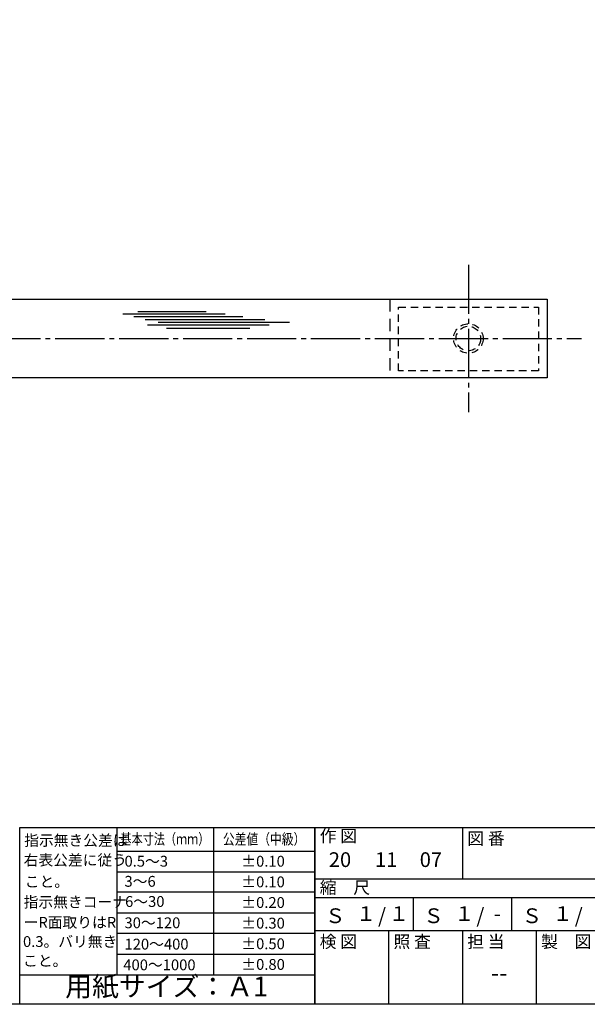
# Model space of a CAD drawing. Units: inches. Extents: x -421 to 386, y 778 to 1338.
# Drawn here: x 181 to 297, y 778 to 978 of the extents above; entities that cross this region are included whole.
import ezdxf
from ezdxf.enums import TextEntityAlignment as Align

# ---------------------------------------------------------------- set-up
doc = ezdxf.new("R2010")
doc.units = ezdxf.units.IN
doc.header["$MEASUREMENT"] = 0
for name, pattern in [('CENS', [13, 10, -1, 1, -1]), ('HIDL', [4, 2.5, -1.5]), ('HIDS', [2.5, 1.5, -1])]:
    doc.linetypes.add(name, pattern=pattern)
for name, color, linetype in [('02-実線-1', 7, 'Continuous'), ('03-細線', 1, 'Continuous'), ('04-破線-1', 5, 'HIDS'), ('06-中心線', 1, 'CENS'), ('11-ﾈｼﾞ関連', 7, 'Continuous'), ('図枠', 7, 'Continuous'), ('図枠-名称', 254, 'Continuous'), ('図枠-文字', 4, 'Continuous'), ('図枠-細線', 251, 'Continuous')]:
    doc.layers.add(name, color=color, linetype=linetype)
doc.styles.add('STD', font='TXT.shx', dxfattribs={"bigfont": 'bigfont.shx'})

# ---------------------------------------------------------------- blocks, each defined once
blk = doc.blocks.new('A$C6EEE4BB3')
at = {"layer": '図枠', "color": 7}
for p, q in [((29.72, 36.25), (29.72, 25.75)), ((-0.28, 25.75), (59.72, 25.75)), ((-0.28, 15.25), (59.72, 15.25))]:
    blk.add_line(p, q, dxfattribs=at)
at = {"layer": '図枠'}
blk.add_lwpolyline([(-0.28, 36.25), (59.72, 36.25), (59.72, 0.25), (-0.28, 0.25)], close=True, dxfattribs=at)
at = {"layer": '図枠-細線', "color": 251}
for p, q in [((-0.28, 21.96), (59.72, 21.96)), ((19.72, 21.96), (19.72, 15.25)), ((39.72, 21.96), (39.72, 15.25)), ((14.72, 15.25), (14.72, 0.25)), ((29.72, 15.25), (29.72, 0.25)), ((44.72, 15.25), (44.72, 0.25))]:
    blk.add_line(p, q, dxfattribs=at)
at = {"layer": '図枠-文字', "color": 4, "style": 'STD'}
for s, height, p in [('作 図', 2.5, (0.72, 33.25)), ('図 番', 2.5, (30.72, 32.75)), ('縮\u3000尺', 2.5, (0.72, 22.75)), ('/', 3, (12.59, 16.81)), ('/', 3, (32.59, 16.81)), ('/', 3, (52.59, 16.81)), ('Ｓ', 3, (1.81, 16.77)), ('Ｓ', 3, (21.81, 16.77)), ('Ｓ', 3, (41.81, 16.77)), ('検 図', 2.5, (0.72, 11.75)), ('照 査', 2.5, (15.72, 11.75)), ('担 当', 2.5, (30.72, 11.75)), ('製\u3000図', 2.5, (45.72, 11.75))]:
    blk.add_text(s, height=height, dxfattribs=at).set_placement(p)
blk = doc.blocks.new('A$C4AF60884')
at = {"layer": '図枠', "color": 7}
for p, q in [((19.17, 5.75), (19.17, 35.75)), ((38.74, 35.75), (38.74, 5.75)), ((19.17, 30.95), (59.35, 30.95)), ((-0.65, 5.75), (59.35, 5.75))]:
    blk.add_line(p, q, dxfattribs=at)
at = {"layer": '図枠'}
blk.add_lwpolyline([(-0.65, 35.75), (59.35, 35.75), (59.35, -0.25), (-0.65, -0.25)], close=True, dxfattribs=at)
at = {"layer": '図枠-細線', "color": 251}
for p, q in [((19.17, 26.75), (59.35, 26.75)), ((59.35, 22.55), (19.17, 22.55)), ((19.17, 18.35), (59.35, 18.35)), ((59.35, 14.15), (19.17, 14.15)), ((19.17, 9.95), (59.35, 9.95))]:
    blk.add_line(p, q, dxfattribs=at)
at = {"layer": '図枠-文字', "color": 4, "style": 'STD'}
for s, height, p in [('指示無き公差は', 2.2, (0.27, 32.03)), ('右表公差に従う', 2.2, (0.15, 28.01)), ('±0.10', 2.205, (44.41, 27.77)), ('0.5～3', 2.205, (20.66, 27.77)), ('こと。', 2.2, (0.39, 23.62)), ('3～6', 2.205, (20.66, 23.68)), ('±0.10', 2.205, (44.41, 23.57)), ('指示無きコーナ', 2.2, (0.15, 19.47)), ('6～30', 2.205, (20.78, 19.58)), ('±0.20', 2.205, (44.41, 19.37)), ('ーR面取りはR', 2.2, (0.15, 15.33)), ('30～120', 2.205, (20.66, 15.24)), ('±0.30', 2.205, (44.41, 15.17)), ('0.3。バリ無き', 2.2, (0.03, 11.43)), ('120～400', 2.205, (20.66, 10.9)), ('±0.50', 2.205, (44.41, 10.97)), ('こと。', 2.2, (0.03, 7.52)), ('400～1000', 2.205, (20.42, 6.68)), ('±0.80', 2.205, (44.41, 6.77))]:
    blk.add_text(s, height=height, dxfattribs=at).set_placement(p)
at = {"layer": '図枠-文字', "color": 4, "style": 'STD', "width": 0.931818}
blk.add_text('基本寸法（ｍｍ）', height=2.205, dxfattribs=at).set_placement((19.84, 32.28), (37.92, 32.28), align=Align.FIT)
at = {"layer": '図枠-文字', "color": 4, "style": 'STD'}
blk.add_text('公差値（中級）', height=2.205, dxfattribs=at).set_placement((40.67, 32.28), (57.43, 32.28), align=Align.FIT)
blk.add_text('用紙サイズ：Ａ1', height=4, dxfattribs=at).set_placement((29.22, 2.87), align=Align.MIDDLE)

msp = doc.modelspace()

# ---------------------------------------------------------------- linework, layer by layer
at = {"layer": '02-実線-1', "color": 7, "linetype": 'Continuous'}
for p, q in [((-168.279, 921.027), (288.721, 921.027)), ((288.721, 921.027), (288.721, 905.027)), ((288.721, 905.027), (-168.279, 905.027))]:
    msp.add_line(p, q, dxfattribs=at)
at = {"layer": '03-細線', "color": 1, "linetype": 'Continuous'}
for p, q in [((202.46, 918.06), (223.255, 918.06)), ((205.528, 918.514), (219.391, 918.514)), ((204.733, 917.492), (226.891, 917.492)), ((207.006, 916.924), (231.322, 916.924)), ((209.619, 916.357), (236.322, 916.357)), ((207.46, 915.789), (232.231, 915.789)), ((211.323, 915.108), (228.254, 915.108))]:
    msp.add_line(p, q, dxfattribs=at)
at = {"layer": '04-破線-1', "color": 5, "linetype": 'HIDL'}
msp.add_line((256.721, 921.027), (256.721, 905.027), dxfattribs=at)
at = {"layer": '04-破線-1', "color": 5, "linetype": 'HIDS'}
msp.add_lwpolyline([(258.511, 919.443), (287.011, 919.443), (287.011, 906.443), (258.511, 906.443)], close=True, dxfattribs=at)
at = {"layer": '06-中心線', "color": 1, "linetype": 'CENS'}
for p, q in [((272.721, 928.027), (272.721, 898.027)), ((-175.279, 913.027), (295.721, 913.027))]:
    msp.add_line(p, q, dxfattribs=at)
at = {"layer": '11-ﾈｼﾞ関連', "color": 5, "linetype": 'HIDS'}
for radius in [3, 2.5]:
    msp.add_circle((272.721, 913.027), radius, dxfattribs=at)
at = {"layer": '図枠'}
msp.add_lwpolyline([(-420.502, 1337.52), (386.498, 1337.52), (386.498, 777.52), (-420.502, 777.52)], close=True, dxfattribs=at)

# ---------------------------------------------------------------- block references
for name, p in [('A$C4AF60884', (182.143, 777.766)), ('A$C6EEE4BB3', (241.779, 777.275))]:
    msp.add_blockref(name, p, dxfattribs=at)

# ---------------------------------------------------------------- texts
at = {"layer": '図枠-名称', "style": 'STD'}
for s, height, p in [('20', 3, (246.618, 806.573)), ('11', 3, (256.018, 806.573)), ('07', 3, (265.103, 806.573)), ('１', 3, (251.906, 795.587)), ('１', 3, (258.6, 795.587)), ('１', 3, (271.906, 795.587)), ('-', 3, (278.6, 795.587)), ('１', 3, (291.906, 795.587)), ('--', 3.5, (278.979, 783.486))]:
    msp.add_text(s, height=height, dxfattribs=at).set_placement(p, align=Align.MIDDLE)

doc.saveas('drawing.dxf')
